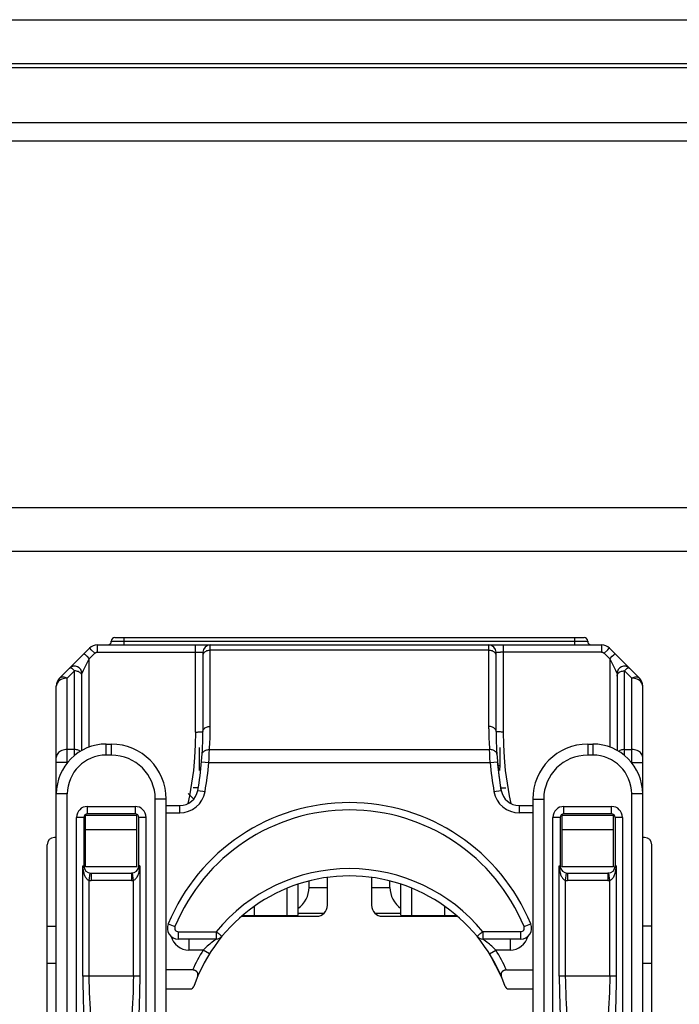
# Model space of a CAD drawing. Units: millimetres. Extents: x -241 to 241, y -22 to 22.
# Drawn here: x -36 to -18, y -5 to 22 of the extents above; entities that cross this region are included whole.
import ezdxf

# ---------------------------------------------------------------- set-up
doc = ezdxf.new("R2010")
doc.units = ezdxf.units.MM
doc.header["$LTSCALE"] = 32.67
for name, color, linetype in [('ASSI', 7, 'CONTINUOUS'), ('IMPORT_IGES', 7, 'CONTINUOUS'), ('RACCORDO', 7, 'CONTINUOUS')]:
    doc.layers.add(name, color=color, linetype=linetype)

msp = doc.modelspace()

# ---------------------------------------------------------------- linework, layer by layer
at = {"layer": 'ASSI', "color": 7, "linetype": 'CONTINUOUS'}
msp.add_line((-220, 20.7), (220, 20.7), dxfattribs=at)
at = {"layer": 'ASSI', "color": 253, "linetype": 'CONTINUOUS'}
msp.add_line((-220, 19.2), (220, 19.2), dxfattribs=at)
at = {"layer": 'IMPORT_IGES', "color": 7, "linetype": 'CONTINUOUS'}
for p, q in [((-33.4, 5.15), (-20.6, 5.15)), ((-34.912, 4.041), (-34.091, 4.862)), ((-33.879, 4.95), (-20.121, 4.95)), ((-19.088, 4.041), (-19.909, 4.862)), ((-31, 4.75), (-31, 2.587)), ((-23, 2.587), (-23, 4.75)), ((-34.3, 2.074), (-34.3, 4.17)), ((-19.7, 4.17), (-19.7, 2.074)), ((-35, -15.797), (-35, 3.829)), ((-19, -15.797), (-19, 3.829)), ((-33.64, 2.245), (-33.5, 2.245)), ((-31.105, 2.15), (-31.105, 1.61)), ((-22.895, 2.15), (-22.895, 1.61)), ((-20.5, 2.245), (-20.36, 2.245)), ((-22.861, 0.984), (-22.963, 1.761)), ((-22.895, 1.65), (-22.949, 1.65)), ((-31.105, 1.598), (-31.105, 1.529)), ((-22.938, 1.516), (-22.931, 1.516)), ((-22.895, 1.529), (-22.895, 1.598)), ((-31.25, 0.746), (-31.405, 0.902)), ((-31.128, 1.05), (-31.265, 1.05)), ((-22.87, 1.05), (-22.735, 1.05)), ((-32, -6.055), (-32, 0.745)), ((-32, 0.57), (-31.632, 0.57)), ((-22.368, 0.57), (-22, 0.57)), ((-22, 0.745), (-22, -6.055)), ((-34.2, -1.105), (-34.2, 0.295)), ((-32.8, 0.295), (-34.2, 0.295)), ((-32.85, 0.345), (-34.15, 0.345)), ((-32.8, -1.105), (-32.8, 0.295)), ((-21.2, -1.105), (-21.2, 0.295)), ((-19.8, 0.295), (-21.2, 0.295)), ((-19.85, 0.345), (-21.15, 0.345)), ((-19.8, -1.105), (-19.8, 0.295)), ((-34.25, 0.245), (-34.25, -1.075)), ((-32.75, -1.075), (-32.75, 0.245)), ((-21.25, 0.245), (-21.25, -1.075)), ((-19.75, 0.245), (-19.75, -1.075)), ((-34.2, -0.084), (-32.8, -0.084)), ((-21.2, -0.084), (-19.8, -0.084)), ((-35.25, -11.8), (-35.25, -0.5)), ((-35, -0.3), (-35.05, -0.3)), ((-18.95, -0.3), (-19, -0.3)), ((-18.75, -11.8), (-18.75, -0.5)), ((-32.8, -1.105), (-34.2, -1.105)), ((-34.05, -1.275), (-32.95, -1.275)), ((-32.923, -1.273), (-32.95, -1.275)), ((-19.8, -1.105), (-21.2, -1.105)), ((-21.05, -1.275), (-19.95, -1.275)), ((-19.923, -1.273), (-19.95, -1.275)), ((-28.405, -2.424), (-28.405, -1.577)), ((-28.105, -1.663), (-28.105, -1.49)), ((-27.6, -2.15), (-27.6, -1.39)), ((-26.4, -1.39), (-26.4, -2.15)), ((-25.895, -1.663), (-25.895, -1.49)), ((-25.595, -2.424), (-25.595, -1.577)), ((-29.905, -2.424), (-29.905, -2.415)), ((-28.405, -2.362), (-27.688, -2.362)), ((-26.312, -2.362), (-25.595, -2.362)), ((-24.095, -2.415), (-24.095, -2.424)), ((-29.944, -2.45), (-27.9, -2.45)), ((-29.605, -2.429), (-28.705, -2.429)), ((-26.1, -2.45), (-24.056, -2.45)), ((-25.295, -2.429), (-24.395, -2.429)), ((-35.25, -2.724), (-35, -2.724)), ((-18.75, -2.724), (-19, -2.724)), ((-30.635, -3.07), (-31.671, -3.07)), ((-22.329, -3.07), (-23.365, -3.07)), ((-23.177, -3.476), (-22.848, -4.115)), ((-35, -3.734), (-35.25, -3.734)), ((-18.75, -3.734), (-19, -3.734)), ((-31.283, -3.915), (-32, -3.915)), ((-22.717, -3.915), (-22, -3.915)), ((-32, -4.43), (-31.342, -4.43)), ((-22.658, -4.43), (-22, -4.43))]:
    msp.add_line(p, q, dxfattribs=at)
at = {"layer": 'IMPORT_IGES', "color": 253, "linetype": 'CONTINUOUS'}
for p, q in [((-33.15, 4.95), (-33.15, 5.15)), ((-20.85, 4.95), (-20.85, 5.15)), ((-34.048, 4.82), (-34.079, 4.851)), ((-33.879, 4.751), (-33.879, 4.95)), ((-33.5, 5.05), (-20.5, 5.05)), ((-31.2, 2.575), (-31.2, 4.95)), ((-23.2, 2.658), (-23.2, 4.95)), ((-22.8, 2.575), (-22.8, 4.95)), ((-20.121, 4.95), (-20.121, 4.751)), ((-34.256, 4.26), (-34.1, 4.572)), ((-34.231, 4.702), (-34.213, 4.685)), ((-34.213, 4.685), (-34.172, 4.644)), ((-34.172, 4.644), (-34.1, 4.572)), ((-34.1, 4.572), (-33.949, 4.722)), ((-34.1, 2.165), (-34.1, 4.572)), ((-33.95, 4.722), (-34.048, 4.82)), ((-33.879, 4.751), (-31.078, 4.751)), ((-30.998, 4.681), (-31, 4.662)), ((-23.2, 4.804), (-30.8, 4.804)), ((-22.985, 4.75), (-22.959, 4.751)), ((-22.959, 4.751), (-22.877, 4.751)), ((-20.121, 4.751), (-22.877, 4.751)), ((-20.051, 4.722), (-19.9, 4.572)), ((-20.05, 4.722), (-19.952, 4.82)), ((-19.9, 4.572), (-19.831, 4.641)), ((-19.9, 4.572), (-19.9, 2.165)), ((-19.9, 4.572), (-19.781, 4.334)), ((-19.831, 4.641), (-19.79, 4.682)), ((-34.7, 4.041), (-34.5, 4.241)), ((-34.7, 1.736), (-34.7, 4.041)), ((-34.5, 1.938), (-34.5, 4.241)), ((-19.5, 1.938), (-19.5, 4.241)), ((-19.5, 4.241), (-19.3, 4.041)), ((-19.3, 1.736), (-19.3, 4.041)), ((-33.64, 1.945), (-33.64, 2.245)), ((-33.5, 2.245), (-33.5, 1.945)), ((-20.5, 2.245), (-20.5, 1.945)), ((-20.36, 2.245), (-20.36, 1.945)), ((-34.5, 2.096), (-34.7, 2.096)), ((-33.5, 1.945), (-33.64, 1.945)), ((-30.833, 1.83), (-30.825, 1.993)), ((-30.825, 1.993), (-30.821, 2.096)), ((-30.821, 2.096), (-23.179, 2.096)), ((-23.175, 1.993), (-23.179, 2.096)), ((-23.169, 1.872), (-23.175, 1.993)), ((-20.36, 1.945), (-20.5, 1.945)), ((-19.5, 2.096), (-19.3, 2.096)), ((-34.695, 1.743), (-35, 1.743)), ((-31.037, 1.761), (-30.838, 1.743)), ((-30.838, 1.743), (-30.833, 1.83)), ((-30.838, 1.743), (-23.162, 1.743)), ((-23.162, 1.743), (-23.169, 1.872)), ((-23.162, 1.743), (-22.963, 1.761)), ((-19.305, 1.743), (-19, 1.743)), ((-34.7, 0.886), (-35, 0.886)), ((-34.7, -16.037), (-34.7, 0.886)), ((-31.139, 0.984), (-30.942, 0.949)), ((-23.058, 0.949), (-22.861, 0.984)), ((-19.3, -16.037), (-19.3, 0.886)), ((-19, 0.886), (-19.3, 0.886)), ((-34.15, 0.345), (-34.15, 0.545)), ((-34.15, 0.545), (-32.85, 0.545)), ((-32.85, 0.545), (-32.85, 0.345)), ((-32.3, -6.155), (-32.3, 0.745)), ((-32, 0.745), (-32.3, 0.745)), ((-31.632, 0.37), (-31.632, 0.57)), ((-22.368, 0.57), (-22.368, 0.37)), ((-22, 0.745), (-21.7, 0.745)), ((-21.7, 0.745), (-21.7, -6.155)), ((-21.15, 0.345), (-21.15, 0.545)), ((-21.15, 0.545), (-19.85, 0.545)), ((-19.85, 0.345), (-19.85, 0.545)), ((-32, 0.37), (-31.632, 0.37)), ((-22, 0.37), (-22.368, 0.37)), ((-34.45, -13.845), (-34.45, 0.245)), ((-34.25, 0.245), (-34.45, 0.245)), ((-32.55, 0.245), (-32.75, 0.245)), ((-32.55, -13.845), (-32.55, 0.245)), ((-21.45, -13.845), (-21.45, 0.245)), ((-21.25, 0.245), (-21.45, 0.245)), ((-19.55, 0.245), (-19.75, 0.245)), ((-19.55, 0.245), (-19.55, -13.845)), ((-34.277, -1.075), (-34.275, -1.114)), ((-34.277, -4.08), (-34.277, -1.075)), ((-34.275, -1.114), (-34.273, -1.149)), ((-34.104, -1.471), (-34.077, -1.273)), ((-34.05, -1.275), (-34.05, -1.475)), ((-32.95, -1.275), (-32.95, -1.475)), ((-32.896, -1.471), (-32.923, -1.273)), ((-32.723, -1.075), (-32.723, -4.08)), ((-21.277, -1.075), (-21.275, -1.114)), ((-21.277, -4.08), (-21.277, -1.075)), ((-21.275, -1.114), (-21.273, -1.149)), ((-21.104, -1.471), (-21.077, -1.273)), ((-21.05, -1.275), (-21.05, -1.475)), ((-19.95, -1.275), (-19.95, -1.475)), ((-19.896, -1.471), (-19.923, -1.273)), ((-19.723, -1.075), (-19.723, -4.08)), ((-34.104, -4.08), (-34.104, -1.471)), ((-32.95, -1.475), (-34.05, -1.475)), ((-32.896, -4.08), (-32.896, -1.471)), ((-21.104, -4.08), (-21.104, -1.471)), ((-19.95, -1.475), (-21.05, -1.475)), ((-19.896, -4.08), (-19.896, -1.471)), ((-28.705, -2.429), (-28.705, -1.688)), ((-28.105, -1.663), (-27.6, -1.663)), ((-26.4, -1.663), (-25.895, -1.663)), ((-25.295, -2.429), (-25.295, -1.688)), ((-29.605, -2.18), (-29.605, -2.429)), ((-24.395, -2.429), (-24.395, -2.18)), ((-31.948, -2.655), (-31.763, -2.732)), ((-22.237, -2.732), (-22.052, -2.655)), ((-31.671, -2.87), (-31.671, -3.07)), ((-31.671, -2.87), (-30.635, -2.87)), ((-30.635, -2.87), (-30.635, -3.07)), ((-23.365, -2.87), (-23.365, -3.07)), ((-22.329, -2.87), (-23.365, -2.87)), ((-22.329, -3.07), (-22.329, -2.87)), ((-31.383, -3.07), (-31.383, -3.37)), ((-22.617, -3.07), (-22.617, -3.37)), ((-30.993, -3.37), (-31.383, -3.37)), ((-30.823, -3.476), (-30.993, -3.37)), ((-23.177, -3.476), (-23.007, -3.37)), ((-23.007, -3.37), (-23.082, -3.301)), ((-22.617, -3.37), (-23.007, -3.37)), ((-32.723, -4.08), (-34.277, -4.08)), ((-19.723, -4.08), (-21.277, -4.08)), ((-32.729, -4.538), (-32.746, -5.168)), ((-19.729, -4.538), (-19.746, -5.168))]:
    msp.add_line(p, q, dxfattribs=at)
for points in [[(-34.079, 4.851), (-34.086, 4.857), (-34.09, 4.861), (-34.091, 4.862)], [(-30.821, 2.096), (-30.817, 2.167), (-30.813, 2.237), (-30.809, 2.307), (-30.806, 2.377), (-30.804, 2.447), (-30.802, 2.517), (-30.801, 2.588), (-30.8, 2.658), (-30.8, 4.95)], [(-19.952, 4.82), (-19.921, 4.851), (-19.914, 4.857), (-19.91, 4.861), (-19.909, 4.862)], [(-34.241, 4.712), (-34.24, 4.711), (-34.237, 4.707), (-34.231, 4.702)], [(-33.949, 4.722), (-33.943, 4.728), (-33.936, 4.733), (-33.929, 4.738), (-33.921, 4.742), (-33.913, 4.745), (-33.905, 4.748), (-33.896, 4.75), (-33.888, 4.751), (-33.879, 4.751)], [(-31.078, 4.751), (-31.027, 4.751), (-31.015, 4.75), (-31.007, 4.75), (-31.002, 4.75), (-31, 4.75)], [(-30.8, 4.804), (-30.826, 4.802), (-30.852, 4.799), (-30.877, 4.793), (-30.9, 4.785), (-30.922, 4.774), (-30.941, 4.762), (-30.959, 4.748), (-30.973, 4.733), (-30.985, 4.716), (-30.993, 4.699), (-30.998, 4.681)], [(-23, 4.662), (-23.002, 4.681), (-23.007, 4.699), (-23.015, 4.716), (-23.027, 4.733), (-23.041, 4.748), (-23.059, 4.762), (-23.078, 4.774), (-23.1, 4.785), (-23.123, 4.793), (-23.148, 4.799), (-23.174, 4.802), (-23.2, 4.804)], [(-23, 4.75), (-22.998, 4.75), (-22.993, 4.75), (-22.985, 4.75)], [(-20.121, 4.751), (-20.112, 4.751), (-20.104, 4.75), (-20.095, 4.748), (-20.087, 4.745), (-20.079, 4.742), (-20.071, 4.738), (-20.064, 4.733), (-20.057, 4.728), (-20.051, 4.722)], [(-19.79, 4.682), (-19.77, 4.701), (-19.764, 4.707), (-19.76, 4.711), (-19.759, 4.712)], [(-34.5, 4.241), (-34.52, 4.264), (-34.539, 4.284), (-34.558, 4.3), (-34.576, 4.311), (-34.592, 4.319), (-34.607, 4.323), (-34.62, 4.323), (-34.632, 4.319), (-34.641, 4.312)], [(-19.781, 4.334), (-19.745, 4.262), (-19.732, 4.236)], [(-19.359, 4.312), (-19.368, 4.319), (-19.38, 4.323), (-19.394, 4.323), (-19.408, 4.319), (-19.425, 4.311), (-19.442, 4.3), (-19.461, 4.284), (-19.48, 4.264), (-19.5, 4.241)], [(-34.7, 4.041), (-34.728, 4.054), (-34.756, 4.063), (-34.784, 4.07), (-34.81, 4.073), (-34.835, 4.073), (-34.857, 4.07), (-34.878, 4.063), (-34.896, 4.054), (-34.912, 4.041)], [(-34.7, 4.041), (-34.739, 4.039), (-34.778, 4.034), (-34.816, 4.025)], [(-34.339, 4.184), (-34.356, 4.198), (-34.375, 4.21), (-34.397, 4.221), (-34.421, 4.229), (-34.446, 4.236), (-34.473, 4.24), (-34.5, 4.241)], [(-34.3, 4.1), (-34.302, 4.117), (-34.306, 4.135), (-34.314, 4.152), (-34.325, 4.169), (-34.339, 4.184)], [(-34.299, 4.172), (-34.297, 4.176), (-34.294, 4.183), (-34.289, 4.194), (-34.282, 4.208)], [(-34.282, 4.208), (-34.268, 4.235), (-34.256, 4.26)], [(-19.732, 4.236), (-19.718, 4.209), (-19.711, 4.195), (-19.706, 4.184), (-19.703, 4.176), (-19.701, 4.172), (-19.7, 4.17)], [(-19.7, 4.1), (-19.698, 4.118), (-19.693, 4.136), (-19.685, 4.154), (-19.673, 4.17), (-19.659, 4.186), (-19.641, 4.2), (-19.622, 4.212), (-19.6, 4.222), (-19.577, 4.23), (-19.552, 4.236), (-19.526, 4.24), (-19.5, 4.241)], [(-19.088, 4.041), (-19.104, 4.054), (-19.122, 4.063), (-19.143, 4.07), (-19.165, 4.073), (-19.19, 4.073), (-19.216, 4.07), (-19.244, 4.063), (-19.272, 4.054), (-19.3, 4.041)], [(-19.185, 4.025), (-19.222, 4.034), (-19.261, 4.039), (-19.3, 4.041)], [(-34.884, 3.996), (-34.913, 3.978), (-34.939, 3.957), (-34.961, 3.934), (-34.978, 3.909), (-34.99, 3.883), (-34.998, 3.856), (-35, 3.829)], [(-34.816, 4.025), (-34.851, 4.012), (-34.884, 3.996)], [(-19.117, 3.997), (-19.149, 4.012), (-19.185, 4.025)], [(-19.061, 3.957), (-19.087, 3.978), (-19.117, 3.997)], [(-19, 3.829), (-19.002, 3.856), (-19.01, 3.883), (-19.022, 3.909), (-19.039, 3.934), (-19.061, 3.957)], [(-31, 2.587), (-30.998, 2.605), (-30.993, 2.623), (-30.985, 2.64), (-30.974, 2.656), (-30.96, 2.671), (-30.944, 2.685), (-30.924, 2.697), (-30.902, 2.708), (-30.879, 2.717), (-30.853, 2.723), (-30.827, 2.727), (-30.8, 2.728)], [(-23, 2.587), (-23.002, 2.605), (-23.007, 2.623), (-23.015, 2.641), (-23.027, 2.657), (-23.041, 2.673), (-23.059, 2.687), (-23.078, 2.699), (-23.1, 2.709), (-23.123, 2.717), (-23.148, 2.723), (-23.174, 2.727), (-23.2, 2.728)], [(-31.2, 2.575), (-31.207, 2.225), (-31.227, 1.876), (-31.26, 1.527), (-31.307, 1.179), (-31.367, 0.832), (-31.412, 0.621)], [(-31.2, 2.575), (-31.174, 2.575), (-31.149, 2.575), (-31.125, 2.576), (-31.102, 2.576), (-31.08, 2.577), (-31.061, 2.578), (-31.043, 2.579), (-31.028, 2.581), (-31.016, 2.582), (-31.007, 2.584), (-31.002, 2.585), (-31, 2.587)], [(-23.2, 2.658), (-23.199, 2.588), (-23.198, 2.517), (-23.196, 2.447), (-23.194, 2.377), (-23.191, 2.307), (-23.187, 2.237), (-23.183, 2.167), (-23.179, 2.096)], [(-22.8, 2.575), (-22.826, 2.575), (-22.852, 2.575), (-22.877, 2.576), (-22.9, 2.576), (-22.922, 2.577), (-22.941, 2.578), (-22.959, 2.579), (-22.973, 2.581), (-22.985, 2.582), (-22.993, 2.584), (-22.998, 2.585), (-23, 2.587)], [(-22.588, 0.621), (-22.633, 0.832), (-22.693, 1.179), (-22.74, 1.527), (-22.773, 1.876), (-22.793, 2.225), (-22.8, 2.575)], [(-34.7, 2.096), (-34.739, 2.095), (-34.778, 2.089), (-34.815, 2.08), (-34.85, 2.068), (-34.883, 2.053), (-34.912, 2.034), (-34.938, 2.013), (-34.96, 1.99), (-34.977, 1.965), (-34.99, 1.939), (-34.997, 1.912), (-35, 1.884)], [(-34.347, 2.046), (-34.359, 2.055), (-34.378, 2.067), (-34.4, 2.077), (-34.423, 2.086), (-34.448, 2.092), (-34.474, 2.095), (-34.5, 2.096)], [(-31.021, 1.968), (-31.018, 1.986), (-31.012, 2.003), (-31.003, 2.019), (-30.992, 2.034), (-30.978, 2.048), (-30.961, 2.061), (-30.942, 2.072), (-30.921, 2.081), (-30.897, 2.088), (-30.872, 2.093), (-30.847, 2.096), (-30.821, 2.096)], [(-22.979, 1.968), (-22.982, 1.986), (-22.988, 2.003), (-22.997, 2.019), (-23.008, 2.034), (-23.022, 2.048), (-23.039, 2.061), (-23.058, 2.072), (-23.079, 2.081), (-23.103, 2.088), (-23.128, 2.093), (-23.153, 2.096), (-23.179, 2.096)], [(-19.5, 2.096), (-19.526, 2.095), (-19.552, 2.092), (-19.577, 2.086), (-19.6, 2.077), (-19.622, 2.067), (-19.641, 2.055), (-19.653, 2.046)], [(-19, 1.884), (-19.003, 1.912), (-19.01, 1.939), (-19.023, 1.965), (-19.04, 1.99), (-19.062, 2.013), (-19.088, 2.034), (-19.117, 2.053), (-19.15, 2.068), (-19.185, 2.08), (-19.222, 2.089), (-19.261, 2.095), (-19.3, 2.096)], [(-34.277, -1.075), (-34.271, -1.076), (-34.267, -1.077), (-34.262, -1.078), (-34.259, -1.077), (-34.256, -1.076), (-34.253, -1.076), (-34.251, -1.075), (-34.25, -1.075), (-34.25, -1.075)], [(-34.273, -1.149), (-34.269, -1.183), (-34.265, -1.213), (-34.259, -1.241), (-34.252, -1.266), (-34.245, -1.29), (-34.238, -1.312), (-34.229, -1.334), (-34.22, -1.354), (-34.21, -1.373), (-34.199, -1.392), (-34.186, -1.41), (-34.171, -1.428), (-34.155, -1.443), (-34.139, -1.455), (-34.122, -1.464), (-34.104, -1.471)], [(-32.896, -1.471), (-32.882, -1.467), (-32.866, -1.459), (-32.851, -1.448), (-32.835, -1.433), (-32.818, -1.415), (-32.803, -1.395), (-32.79, -1.372), (-32.777, -1.348), (-32.766, -1.323), (-32.757, -1.298), (-32.749, -1.272), (-32.742, -1.246), (-32.737, -1.219), (-32.732, -1.192), (-32.728, -1.165)], [(-32.723, -1.075), (-32.729, -1.076), (-32.734, -1.076), (-32.738, -1.076), (-32.742, -1.076), (-32.745, -1.075), (-32.747, -1.075), (-32.749, -1.075), (-32.75, -1.075), (-32.75, -1.075)], [(-32.728, -1.165), (-32.726, -1.136), (-32.724, -1.106), (-32.723, -1.075)], [(-21.277, -1.075), (-21.271, -1.076), (-21.267, -1.077), (-21.262, -1.078), (-21.259, -1.077), (-21.256, -1.076), (-21.253, -1.076), (-21.251, -1.075), (-21.25, -1.075), (-21.25, -1.075)], [(-21.273, -1.149), (-21.269, -1.183), (-21.265, -1.213), (-21.259, -1.241), (-21.252, -1.266), (-21.245, -1.29), (-21.238, -1.312), (-21.229, -1.334), (-21.22, -1.354), (-21.21, -1.373), (-21.199, -1.392), (-21.186, -1.41), (-21.171, -1.428), (-21.155, -1.443), (-21.139, -1.455), (-21.122, -1.464), (-21.104, -1.471)], [(-19.896, -1.471), (-19.882, -1.467), (-19.866, -1.459), (-19.851, -1.448), (-19.835, -1.433), (-19.818, -1.415), (-19.803, -1.395), (-19.79, -1.372), (-19.777, -1.348), (-19.766, -1.323), (-19.757, -1.298), (-19.749, -1.272), (-19.742, -1.246), (-19.737, -1.219), (-19.732, -1.192), (-19.728, -1.165)], [(-19.723, -1.075), (-19.729, -1.076), (-19.734, -1.076), (-19.738, -1.076), (-19.742, -1.076), (-19.745, -1.075), (-19.747, -1.075), (-19.749, -1.075), (-19.75, -1.075), (-19.75, -1.075)], [(-19.728, -1.165), (-19.726, -1.136), (-19.724, -1.106), (-19.723, -1.075)], [(-30.635, -2.87), (-30.616, -2.887), (-30.596, -2.903), (-30.576, -2.918), (-30.558, -2.933), (-30.541, -2.947), (-30.526, -2.959), (-30.512, -2.97), (-30.501, -2.98), (-30.492, -2.987), (-30.485, -2.992), (-30.481, -2.995), (-30.48, -2.997)], [(-23.52, -2.997), (-23.519, -2.995), (-23.515, -2.992), (-23.508, -2.987), (-23.499, -2.98), (-23.488, -2.97), (-23.474, -2.959), (-23.459, -2.947), (-23.442, -2.933), (-23.424, -2.918), (-23.404, -2.903), (-23.384, -2.887), (-23.365, -2.87)], [(-30.756, -3.162), (-30.785, -3.186), (-30.815, -3.211), (-30.848, -3.238), (-30.882, -3.268), (-30.917, -3.3), (-30.993, -3.37)], [(-30.653, -3.084), (-30.685, -3.107), (-30.705, -3.123), (-30.756, -3.162)], [(-30.635, -3.07), (-30.637, -3.072), (-30.643, -3.076), (-30.653, -3.084)], [(-23.347, -3.083), (-23.357, -3.076), (-23.363, -3.072), (-23.365, -3.07)], [(-23.295, -3.123), (-23.316, -3.107), (-23.347, -3.083)], [(-23.082, -3.301), (-23.118, -3.269), (-23.152, -3.239), (-23.184, -3.212), (-23.215, -3.186), (-23.244, -3.163), (-23.295, -3.123)], [(-34.277, -4.08), (-34.276, -4.232), (-34.274, -4.386), (-34.271, -4.54), (-34.254, -5.171)], [(-34.05, -5.453), (-34.055, -5.293), (-34.06, -5.136), (-34.067, -4.98), (-34.075, -4.829), (-34.084, -4.681), (-34.092, -4.532), (-34.097, -4.382), (-34.101, -4.231), (-34.104, -4.08)], [(-32.896, -4.08), (-32.899, -4.228), (-32.902, -4.376), (-32.907, -4.524), (-32.915, -4.672), (-32.924, -4.82), (-32.933, -4.971), (-32.939, -5.129), (-32.945, -5.289), (-32.95, -5.453)], [(-32.723, -4.08), (-32.724, -4.232), (-32.726, -4.384), (-32.729, -4.538)], [(-21.277, -4.08), (-21.276, -4.232), (-21.274, -4.386), (-21.271, -4.54), (-21.254, -5.171)], [(-21.05, -5.453), (-21.055, -5.293), (-21.06, -5.136), (-21.067, -4.98), (-21.075, -4.829), (-21.084, -4.681), (-21.092, -4.532), (-21.097, -4.382), (-21.101, -4.231), (-21.104, -4.08)], [(-19.896, -4.08), (-19.899, -4.228), (-19.902, -4.376), (-19.907, -4.524), (-19.915, -4.672), (-19.924, -4.82), (-19.933, -4.971), (-19.939, -5.129), (-19.945, -5.289), (-19.95, -5.453)], [(-19.723, -4.08), (-19.724, -4.232), (-19.726, -4.384), (-19.729, -4.538)]]:
    msp.add_lwpolyline(points, dxfattribs=at)
at = {"layer": 'IMPORT_IGES', "color": 7, "linetype": 'CONTINUOUS'}
for points in [[(-31.152, -4.115), (-31.147, -4.101), (-31.143, -4.088), (-31.14, -4.076), (-31.138, -4.063), (-31.136, -4.051), (-31.136, -4.039), (-31.137, -4.028), (-31.138, -4.017), (-31.14, -4.007), (-31.143, -3.997), (-31.147, -3.988), (-31.151, -3.979), (-31.156, -3.971), (-31.162, -3.964), (-31.168, -3.957), (-31.175, -3.95), (-31.182, -3.944), (-31.19, -3.939), (-31.198, -3.934), (-31.207, -3.93), (-31.217, -3.926), (-31.227, -3.923), (-31.237, -3.92), (-31.248, -3.918), (-31.259, -3.916), (-31.271, -3.915), (-31.283, -3.915)], [(-22.717, -3.915), (-22.729, -3.915), (-22.741, -3.916), (-22.752, -3.918), (-22.763, -3.92), (-22.774, -3.923), (-22.783, -3.926), (-22.793, -3.93), (-22.802, -3.934), (-22.81, -3.939), (-22.818, -3.944), (-22.825, -3.95), (-22.832, -3.957), (-22.838, -3.964), (-22.844, -3.971), (-22.849, -3.979), (-22.853, -3.988), (-22.857, -3.997), (-22.86, -4.007), (-22.862, -4.017), (-22.863, -4.028), (-22.864, -4.039), (-22.864, -4.051), (-22.862, -4.063), (-22.86, -4.076), (-22.857, -4.088), (-22.853, -4.101), (-22.848, -4.115)]]:
    msp.add_lwpolyline(points, dxfattribs=at)
for centre, radius, start, end in [((-33.4, 5.05), 0.1, 90, 180), ((-20.6, 5.05), 0.1, 0, 90), ((-33.879, 4.65), 0.3, 90, 135), ((-33.6, 5.05), 0.1, 270, 360), ((-30.8, 4.75), 0.2, 90, 180), ((-23.2, 4.75), 0.2, 0, 90), ((-20.4, 5.05), 0.1, 180, 270), ((-20.121, 4.65), 0.3, 45, 89.9999), ((-34.5, 4.17), 0.2, 0, 135), ((-19.5, 4.17), 0.2, 45, 180), ((-34.7, 3.829), 0.3, 135, 180), ((-19.3, 3.829), 0.3, 0, 45), ((-40.3, 2.587), 9.3, 350.0755, 0.0001), ((-13.7, 2.587), 9.3, 180, 189.9245), ((-33.64, 0.886), 1.36, 90, 180), ((-33.5, 0.745), 1.5, 0, 90), ((-20.5, 0.745), 1.5, 90, 180), ((-20.36, 0.886), 1.36, 0, 90), ((-31.632, 1.07), 0.5, 270, 350.0755), ((-22.368, 1.07), 0.5, 189.9245, 270), ((-27, -4.706), 5.356, 22.5079, 157.4921), ((-34.15, 0.245), 0.1, 90, 180), ((-32.85, 0.245), 0.1, 0, 90), ((-21.15, 0.245), 0.1, 90, 180), ((-19.85, 0.245), 0.1, 0, 90), ((-35.05, -0.5), 0.2, 90, 180), ((-18.95, -0.5), 0.2, 0, 90), ((-34.05, -1.075), 0.2, 180, 270), ((-32.95, -1.075), 0.2, 270, 360), ((-21.05, -1.075), 0.2, 180, 270), ((-19.95, -1.075), 0.2, 270, 360), ((-27, -5.85), 4.5, 19.2912, 160.7088), ((-27.9, -2.15), 0.3, 270, 360), ((-26.1, -2.15), 0.3, 180, 270), ((-31.671, -2.77), 0.3, 157.4921, 270), ((-22.329, -2.77), 0.3, 270, 22.5079), ((-30.635, -2.87), 0.2, 270, 320.6571), ((-23.365, -2.87), 0.2, 219.3429, 270), ((-31.342, -4.33), 0.1, 270, 340.7088), ((-22.658, -4.33), 0.1, 199.2912, 270)]:
    msp.add_arc(centre, radius, start, end, dxfattribs=at)
at = {"layer": 'IMPORT_IGES', "color": 253, "linetype": 'CONTINUOUS'}
for centre, radius, start, end in [((-33.64, 0.886), 1.06, 90, 179.9998), ((-33.5, 0.745), 1.2, 0, 90), ((-20.5, 0.745), 1.2, 90, 180), ((-20.36, 0.886), 1.06, 0.0094, 90), ((-40.3, 2.587), 9.5, 350.0755, 354.9043), ((-13.7, 2.587), 9.5, 185.0957, 189.9245), ((-31.632, 1.07), 0.7, 270, 350.0755), ((-22.368, 1.07), 0.7, 189.9245, 270), ((-34.15, 0.245), 0.3, 90, 180), ((-32.85, 0.245), 0.3, 0, 90), ((-21.15, 0.245), 0.3, 90, 180), ((-19.85, 0.245), 0.3, 0, 90), ((-27, -4.706), 5.156, 22.5079, 157.4921), ((-27, -5.85), 4.7, 39.3429, 140.6571), ((-34.05, -1.075), 0.4, 262.3007, 270), ((-32.95, -1.075), 0.4, 270, 277.6993), ((-21.05, -1.075), 0.4, 262.3007, 270), ((-19.95, -1.075), 0.4, 270, 277.6993), ((-31.671, -2.77), 0.1, 157.4921, 270), ((-22.329, -2.77), 0.1, 270, 22.5079), ((-31.383, -2.87), 0.5, 194.7202, 270), ((-22.617, -2.87), 0.5, 270, 345.3358), ((-27, -5.85), 4.7, 148.1581, 155.6922), ((-27, -5.85), 4.7, 24.3078, 31.8418)]:
    msp.add_arc(centre, radius, start, end, dxfattribs=at)
at = {"layer": 'IMPORT_IGES', "color": 7, "linetype": 'CONTINUOUS'}
for centre, major_axis, ratio, start_param, end_param in [((-28.805, -1.663), (0.605, -0.352), 1, -0.436391, 0.52616), ((-25.195, -1.663), (0.449, 0.537), 1, -4.01654, -3.05399), ((-29.605, -2.424), (0.3, 0), 0.015873, 3.141593, 4.712389), ((-28.705, -2.424), (0.3, 0), 0.015873, -1.570796, 0), ((-25.295, -2.424), (0.3, 0), 0.015873, -3.141593, -1.570796), ((-24.395, -2.424), (0.3, 0), 0.015873, -1.570796, 0)]:
    msp.add_ellipse(centre, major_axis=major_axis, ratio=ratio, start_param=start_param, end_param=end_param, dxfattribs=at)
at = {"layer": 'RACCORDO', "color": 7, "linetype": 'CONTINUOUS'}
for p, q in [((-238.3, 22), (238.3, 22)), ((222.5, 20.8), (-222.5, 20.8)), ((-222, 18.7), (222, 18.7)), ((-222, 8.7), (222, 8.7)), ((222, 7.5), (-222, 7.5))]:
    msp.add_line(p, q, dxfattribs=at)

doc.saveas('drawing.dxf')
